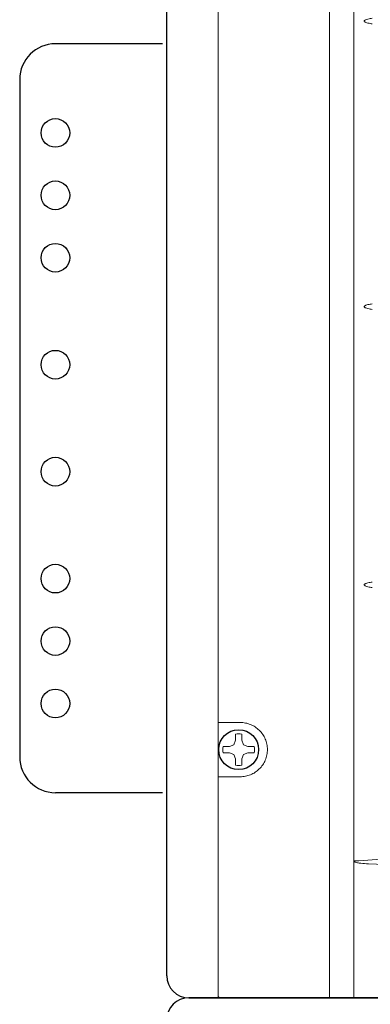
# Model space of a CAD drawing. Extents: x -64 to 12, y -175 to -27.
# Drawn here: x -38 to -35, y -97 to -90 of the extents above; entities that cross this region are included whole.
import ezdxf

# ---------------------------------------------------------------- set-up
doc = ezdxf.new("R2010")
doc.units = 0
doc.header["$LTSCALE"] = 0.5
doc.header["$MEASUREMENT"] = 0
doc.linetypes.add('SLD-Solid', pattern=[0])
doc.layers.get('0').update_dxf_attribs({"linetype": 'CONTINUOUS'})

msp = doc.modelspace()

# ---------------------------------------------------------------- linework, layer by layer
at = {"color": 7, "linetype": 'Continuous', "ltscale": 0.5}
for p, q in [((-36.6125, -96.7476), (-36.6125, -71.5576)), ((-23.4117, -96.9028), (-36.4575, -96.9024)), ((-36.4575, -96.9026), (-23.4117, -96.9026))]:
    msp.add_line(p, q, dxfattribs=at)
at = {"color": 7, "linetype": 'Continuous', "lineweight": 15}
for p, q in [((-36.2525, -71.8381), (-36.2525, -96.8878)), ((-35.4731, -71.8294), (-35.4731, -96.8965)), ((-35.301, -95.9454), (-35.301, -72.254)), ((-36.2525, -94.973), (-36.0978, -94.973)), ((-36.0978, -95.353), (-36.2525, -95.353)), ((-35.301, -95.9515), (-35.301, -95.9455))]:
    msp.add_line(p, q, dxfattribs=at)
at = {"color": 7}
for p, q in [((-36.643, -90.2146), (-37.393, -90.2146)), ((-37.643, -90.4646), (-37.643, -95.2146)), ((-36.643, -95.4646), (-37.393, -95.4646)), ((-30.4979, -96.9028), (-36.2375, -96.9028))]:
    msp.add_line(p, q, dxfattribs=at)
at = {"color": 7, "linetype": 'SLD-Solid', "lineweight": 15}
for p, q in [((-36.1436, -95.1282), (-36.1309, -95.0977)), ((-36.1309, -95.0977), (-36.1309, -95.0545)), ((-36.0867, -95.0545), (-36.0867, -95.0977)), ((-36.0867, -95.0977), (-36.074, -95.1282)), ((-36.2172, -95.1408), (-36.1741, -95.1408)), ((-36.1741, -95.1408), (-36.1436, -95.1282)), ((-36.074, -95.1282), (-36.0435, -95.1408)), ((-36.0435, -95.1408), (-36.0004, -95.1408)), ((-36.1741, -95.1851), (-36.2172, -95.1851)), ((-36.1436, -95.1977), (-36.1741, -95.1851)), ((-36.1309, -95.2282), (-36.1436, -95.1977)), ((-36.1309, -95.2714), (-36.1309, -95.2282)), ((-36.074, -95.1977), (-36.0867, -95.2282)), ((-36.0867, -95.2282), (-36.0867, -95.2714)), ((-36.0435, -95.1851), (-36.074, -95.1977)), ((-36.0004, -95.1851), (-36.0435, -95.1851)), ((-36.0031, -95.1842), (-36.0004, -95.1851))]:
    msp.add_line(p, q, dxfattribs=at)
at = {"color": 7, "linetype": 'Continuous', "ltscale": 0.5}
for centre, radius in [((-37.393, -90.8396), 0.1005), ((-37.393, -91.2773), 0.1005), ((-37.393, -91.715), 0.1005), ((-37.393, -92.4644), 0.1005), ((-37.393, -93.2144), 0.1005), ((-37.393, -93.9642), 0.1005), ((-37.393, -94.4019), 0.1005), ((-37.393, -94.8396), 0.1005), ((-36.1088, -95.163), 0.1398)]:
    msp.add_circle(centre, radius, dxfattribs=at)
at = {"color": 7}
for centre, start, end in [((-37.393, -90.4646), 90, 180), ((-37.393, -95.2146), 180, 270)]:
    msp.add_arc(centre, 0.25, start, end, dxfattribs=at)
at = {"color": 7, "linetype": 'SLD-Solid', "lineweight": 15}
for start, end in [(78.46304, 101.53696), (168.46304, 191.53696), (348.46304, 11.53696), (258.46304, 281.53696)]:
    msp.add_arc((-36.1088, -95.163), 0.1107, start, end, dxfattribs=at)
at = {"color": 7, "linetype": 'Continuous', "ltscale": 0.5}
for centre, start, end in [((-36.4575, -96.7476), 180, 270), ((-36.4575, -97.0574), 90, 180)]:
    msp.add_arc(centre, 0.155, start, end, dxfattribs=at)
at = {"color": 7, "linetype": 'Continuous', "lineweight": 15}
msp.add_ellipse((-36.2375, -96.8878), major_axis=(-0.0106, 0.0106), ratio=0.999899, start_param=0.78555, end_param=2.356042, dxfattribs=at)
for points, knots in [([(-35.1729, -90.0755), (-35.183, -90.074), (-35.1931, -90.0723), (-35.2081, -90.0685), (-35.2131, -90.0671), (-35.2202, -90.0642), (-35.2226, -90.0632), (-35.2258, -90.0611), (-35.2269, -90.0603), (-35.2286, -90.0583), (-35.2292, -90.057), (-35.2291, -90.0544), (-35.2283, -90.0532), (-35.2265, -90.0514), (-35.2254, -90.0506), (-35.2222, -90.0485), (-35.2198, -90.0475), (-35.2126, -90.0447), (-35.2077, -90.0433), (-35.193, -90.0396), (-35.183, -90.0379), (-35.1729, -90.0364)], [0, 0, 0, 0, 0.25, 0.25, 0.375, 0.375, 0.4375, 0.4375, 0.46875, 0.46875, 0.5, 0.5, 0.53125, 0.53125, 0.5625, 0.5625, 0.625, 0.625, 0.75, 0.75, 1, 1, 1, 1]), ([(-35.1729, -92.077), (-35.183, -92.0755), (-35.1931, -92.0738), (-35.2081, -92.07), (-35.2131, -92.0686), (-35.2202, -92.0657), (-35.2226, -92.0647), (-35.2258, -92.0626), (-35.2269, -92.0618), (-35.2286, -92.0598), (-35.2292, -92.0585), (-35.2291, -92.0559), (-35.2283, -92.0547), (-35.2265, -92.0529), (-35.2254, -92.0521), (-35.2222, -92.05), (-35.2198, -92.049), (-35.2126, -92.0462), (-35.2077, -92.0448), (-35.193, -92.0411), (-35.183, -92.0394), (-35.1729, -92.0379)], [0, 0, 0, 0, 0.25, 0.25, 0.375, 0.375, 0.4375, 0.4375, 0.46875, 0.46875, 0.5, 0.5, 0.53125, 0.53125, 0.5625, 0.5625, 0.625, 0.625, 0.75, 0.75, 1, 1, 1, 1]), ([(-35.1729, -94.027), (-35.183, -94.0255), (-35.1931, -94.0238), (-35.2081, -94.02), (-35.2131, -94.0186), (-35.2202, -94.0157), (-35.2226, -94.0147), (-35.2258, -94.0126), (-35.2269, -94.0118), (-35.2286, -94.0098), (-35.2292, -94.0085), (-35.2291, -94.0059), (-35.2283, -94.0047), (-35.2265, -94.0029), (-35.2254, -94.0021), (-35.2222, -94), (-35.2198, -93.999), (-35.2126, -93.9962), (-35.2077, -93.9948), (-35.193, -93.9911), (-35.183, -93.9894), (-35.1729, -93.9879)], [0, 0, 0, 0, 0.25, 0.25, 0.375, 0.375, 0.4375, 0.4375, 0.46875, 0.46875, 0.5, 0.5, 0.53125, 0.53125, 0.5625, 0.5625, 0.625, 0.625, 0.75, 0.75, 1, 1, 1, 1]), ([(-36.0978, -94.973), (-36.0855, -94.973), (-36.0734, -94.9741), (-36.0495, -94.9788), (-36.0376, -94.9823), (-36.0147, -94.9915), (-36.0038, -94.9972), (-35.9831, -95.0106), (-35.9732, -95.0185), (-35.9554, -95.0359), (-35.9474, -95.0455), (-35.9332, -95.0662), (-35.9271, -95.0774), (-35.9172, -95.1005), (-35.9135, -95.1125), (-35.9084, -95.1375), (-35.9071, -95.1501), (-35.9071, -95.169), (-35.9074, -95.1754), (-35.9086, -95.188), (-35.9096, -95.1943), (-35.9134, -95.213), (-35.9171, -95.225), (-35.9269, -95.2482), (-35.933, -95.2595), (-35.9471, -95.2801), (-35.9552, -95.2897), (-35.9732, -95.3073), (-35.9828, -95.3151), (-36.0035, -95.3286), (-36.0146, -95.3344), (-36.0375, -95.3436), (-36.0492, -95.3471), (-36.0732, -95.3518), (-36.0855, -95.353), (-36.0978, -95.353)], [0, 0, 0, 0, 0.0625, 0.0625, 0.125, 0.125, 0.1875, 0.1875, 0.25, 0.25, 0.3125, 0.3125, 0.375, 0.375, 0.4375, 0.4375, 0.5, 0.5, 0.53125, 0.53125, 0.5625, 0.5625, 0.625, 0.625, 0.6875, 0.6875, 0.75, 0.75, 0.8125, 0.8125, 0.875, 0.875, 0.9375, 0.9375, 1, 1, 1, 1]), ([(-35.3001, -95.943), (-35.2144, -95.94), (-35.1297, -95.9336), (-35.0044, -95.9202), (-34.9629, -95.9151), (-34.8804, -95.9039), (-34.8395, -95.8978), (-34.7182, -95.8788), (-34.6397, -95.8652), (-34.4871, -95.8389), (-34.4131, -95.8263), (-34.3411, -95.8159)], [0, 0, 0, 0, 0.25, 0.25, 0.375, 0.375, 0.5, 0.5, 0.75, 0.75, 1, 1, 1, 1]), ([(-35.301, -95.9454), (-35.301, -95.9451), (-35.301, -95.9447), (-35.3009, -95.9443), (-35.3008, -95.944), (-35.3006, -95.9436), (-35.3004, -95.9434), (-35.3004, -95.9433), (-35.3003, -95.9432), (-35.3002, -95.9431), (-35.3002, -95.9431), (-35.3002, -95.9431), (-35.3001, -95.943)], [0.00000001134, 0.00000001134, 0.00000001134, 0.00000001134, 0.00003007301, 0.00003007301, 0.00003007301, 0.00005568031, 0.00005568031, 0.00005568031, 0.00006311153, 0.00006311153, 0.00006311153, 0.0000670318, 0.0000670318, 0.0000670318, 0.0000670318]), ([(-35.2001, -95.9637), (-35.2174, -95.9631), (-35.2347, -95.9618), (-35.2604, -95.9585), (-35.2689, -95.9572), (-35.2815, -95.9544), (-35.2857, -95.9533), (-35.2919, -95.9512), (-35.2939, -95.9504), (-35.2978, -95.9484), (-35.2997, -95.9473), (-35.301, -95.9455)], [0, 0, 0, 0, 0.5, 0.5, 0.75, 0.75, 0.875, 0.875, 0.9375, 0.9375, 1, 1, 1, 1]), ([(-31.5353, -95.9637), (-31.8403, -95.9748), (-32.1455, -95.9839), (-32.7564, -95.9963), (-33.0621, -95.9996), (-33.6736, -95.9996), (-33.9792, -95.9963), (-34.5899, -95.9839), (-34.8951, -95.9748), (-35.2001, -95.9637)], [0, 0, 0, 0, 0.25, 0.25, 0.5, 0.5, 0.75, 0.75, 1, 1, 1, 1])]:
    msp.add_open_spline(points, degree=3, knots=knots, dxfattribs=at)
for points, degree in [([(-35.301, -95.9455), (-35.301, -95.9454)], 1), ([(-35.301, -95.9515), (-35.301, -96.1089), (-35.301, -96.2664), (-35.301, -96.4239)], 3), ([(-35.301, -96.8964), (-35.301, -96.7389), (-35.301, -96.5814), (-35.301, -96.4239)], 3)]:
    msp.add_open_spline(points, degree=degree, dxfattribs=at)

doc.saveas('drawing.dxf')
